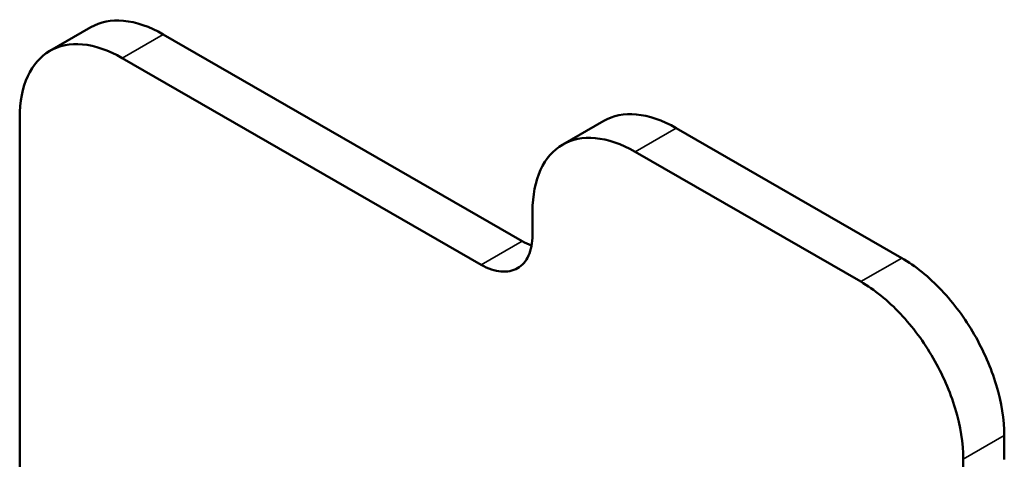
# Model space of a CAD drawing. Units: millimetres. Extents: x 84 to 1611, y 69 to 1112.
# Drawn here: x 285 to 312, y 591 to 603 of the extents above; entities that cross this region are included whole.
import ezdxf

# ---------------------------------------------------------------- set-up
doc = ezdxf.new("R2010")
doc.units = ezdxf.units.MM
doc.header["$LTSCALE"] = 4
doc.layers.add('Visibile (ISO)', color=7, linetype='Continuous', lineweight=50)
doc.layers.add('Visibile sottile (ISO)', color=7, linetype='Continuous', lineweight=35)

msp = doc.modelspace()

# ---------------------------------------------------------------- linework, layer by layer
at = {"layer": 'Visibile (ISO)'}
for p, q in [((286.859, 602.532), (285.728, 601.881)), ((298.755, 596.635), (288.856, 602.336)), ((297.624, 595.984), (287.724, 601.685)), ((284.896, 600.043), (284.896, 561.128)), ((301.002, 599.948), (299.87, 599.296)), ((309.22, 596.168), (302.998, 599.752)), ((308.089, 595.517), (301.866, 599.1)), ((299.038, 597.459), (299.038, 596.805)), ((312.049, 590.615), (312.049, 591.269)), ((310.917, 589.964), (310.917, 590.618))]:
    msp.add_line(p, q, dxfattribs=at)
for points, knots in [([(288.856, 602.336), (288.48, 602.552), (288.103, 602.681), (287.422, 602.742), (287.116, 602.68), (286.859, 602.532)], [0, 0, 0, 0, 0.0795738, 0.0795738, 0.1562708, 0.1562708, 0.1562708, 0.1562708]), ([(287.724, 601.685), (287.349, 601.901), (286.972, 602.03), (286.289, 602.09), (285.982, 602.028), (285.467, 601.729), (285.259, 601.493), (284.972, 600.869), (284.896, 600.477), (284.896, 600.043)], [0, 0, 0, 0, 0.0795738, 0.0795738, 0.1566532, 0.1566532, 0.2337327, 0.2337327, 0.3133064, 0.3133064, 0.3133064, 0.3133064]), ([(302.998, 599.752), (302.623, 599.968), (302.245, 600.097), (301.564, 600.157), (301.258, 600.096), (301.002, 599.948)], [0, 0, 0, 0, 0.0795738, 0.0795738, 0.1562708, 0.1562708, 0.1562708, 0.1562708]), ([(301.866, 599.1), (301.491, 599.316), (301.114, 599.445), (300.431, 599.506), (300.124, 599.443), (299.609, 599.144), (299.402, 598.908), (299.114, 598.285), (299.038, 597.892), (299.038, 597.459)], [0, 0, 0, 0, 0.0795738, 0.0795738, 0.1566532, 0.1566532, 0.2337327, 0.2337327, 0.3133064, 0.3133064, 0.3133064, 0.3133064]), ([(299.038, 596.805), (299.038, 596.588), (299, 596.392), (298.856, 596.08), (298.752, 595.962), (298.495, 595.812), (298.341, 595.781), (298, 595.811), (297.811, 595.876), (297.624, 595.984)], [0, 0, 0, 0, 0.0397869, 0.0397869, 0.0783266, 0.0783266, 0.1168663, 0.1168663, 0.1566532, 0.1566532, 0.1566532, 0.1566532]), ([(312.049, 591.269), (312.049, 591.703), (311.972, 592.183), (311.685, 593.138), (311.478, 593.612), (310.963, 594.505), (310.655, 594.921), (309.973, 595.647), (309.595, 595.952), (309.22, 596.168)], [0, 0, 0, 0, 0.0795738, 0.0795738, 0.1566532, 0.1566532, 0.2337327, 0.2337327, 0.3133064, 0.3133064, 0.3133064, 0.3133064]), ([(310.917, 590.618), (310.917, 591.051), (310.841, 591.532), (310.554, 592.486), (310.346, 592.961), (309.831, 593.853), (309.524, 594.27), (308.841, 594.995), (308.464, 595.301), (308.089, 595.517)], [0, 0, 0, 0, 0.0795738, 0.0795738, 0.1566532, 0.1566532, 0.2337327, 0.2337327, 0.3133064, 0.3133064, 0.3133064, 0.3133064])]:
    msp.add_open_spline(points, degree=3, knots=knots, dxfattribs=at)
msp.add_open_spline([(299.013, 596.514), (298.928, 596.545), (298.841, 596.586), (298.755, 596.635)], degree=3, dxfattribs=at)
at = {"layer": 'Visibile sottile (ISO)'}
for p, q in [((287.724, 601.685), (288.856, 602.336)), ((301.866, 599.1), (302.998, 599.752)), ((297.624, 595.984), (298.755, 596.635)), ((308.089, 595.517), (309.22, 596.168)), ((310.917, 590.618), (312.049, 591.269))]:
    msp.add_line(p, q, dxfattribs=at)

doc.saveas('drawing.dxf')
